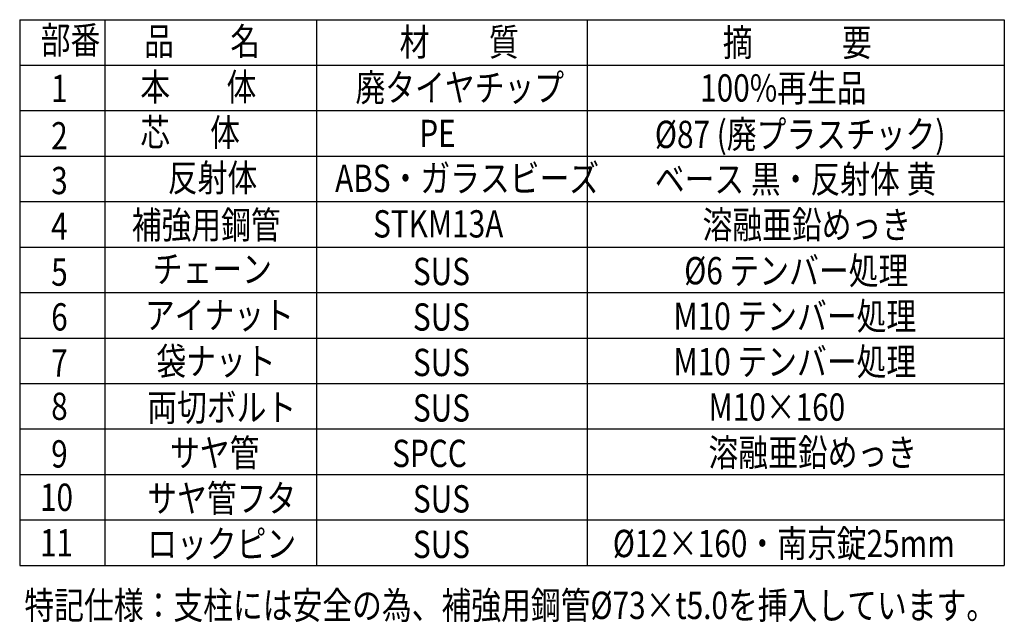
# Model space of a CAD drawing. Extents: x 120 to 5060, y 236 to 3891.
# Drawn here: x 3437 to 5060, y 411 to 1405 of the extents above; entities that cross this region are included whole.
import ezdxf
from ezdxf.enums import TextEntityAlignment as Align

# ---------------------------------------------------------------- set-up
doc = ezdxf.new("R2010")
doc.units = 0
doc.header["$LTSCALE"] = 150
doc.layers.add('MOJI', color=6, linetype='CONTINUOUS')
doc.styles.add('EXT08', font='ROMANS', dxfattribs={"width": 0.8, "bigfont": 'EXTFONT'})

msp = doc.modelspace()

# ---------------------------------------------------------------- linework, layer by layer
at = {"layer": 'MOJI'}
for p, q in [((3437.099, 1405.251), (5060.253, 1405.251)), ((3437.099, 1405.251), (3437.099, 505.251)), ((3577.724, 1405.251), (3577.724, 505.251)), ((3926.614, 1405.251), (3926.614, 505.251)), ((4372.702, 1405.251), (4372.702, 505.251)), ((5060.253, 1405.251), (5060.253, 505.251)), ((3437.099, 1330.251), (5060.253, 1330.251)), ((3437.099, 1255.251), (5060.253, 1255.251)), ((3437.099, 1180.251), (5060.253, 1180.251)), ((3437.099, 1105.251), (5060.253, 1105.251)), ((3437.099, 1030.251), (5060.253, 1030.251)), ((3437.099, 955.251), (5060.253, 955.251)), ((3437.099, 880.251), (5060.253, 880.251)), ((3437.099, 805.251), (5060.253, 805.251)), ((3437.099, 730.251), (5060.253, 730.251)), ((3437.099, 655.251), (5060.253, 655.251)), ((3437.099, 580.251), (5060.253, 580.251)), ((3437.099, 505.251), (5060.253, 505.251))]:
    msp.add_line(p, q, dxfattribs=at)

# ---------------------------------------------------------------- texts
at = {"layer": 'MOJI', "style": 'EXT08', "width": 0.8}
for s, p in [('部番', (3471.787, 1348.988)), ('\u3000品\u3000    名', (3592.99, 1346.885)), ('材\u3000\u3000質', (4063.405, 1345.775)), ('摘\u3000\u3000\u3000要', (4596.233, 1345.072)), ('本\u3000    体', (3635.88, 1271.763)), ('廃タイヤチップ', (3990.689, 1270.778)), ('100%再生品', (4558.89, 1270.224)), ('1', (3488.989, 1269.373)), ('2', (3488.989, 1191.305)), ('芯      体', (3635.88, 1196.764)), ('PE', (4095.771, 1195.149)), ('%%C87 (廃プラスチック)', (4484.165, 1193.585)), ('反射体', (3681.343, 1121.959)), ('ABS・ガラスビーズ', (3957.103, 1121.253)), ('ベース 黒・反射体 黄', (4484.165, 1119.722)), ('3', (3488.989, 1117.442)), ('STKM13A', (4019.717, 1046.05)), ('溶融亜鉛めっき', (4562.859, 1044.519)), ('4', (3488.989, 1042.239)), ('5', (3488.989, 966.477)), ('チェーン', (3656.466, 971.482)), ('SUS', (4085.379, 967.501)), ('%%C6 テンバー処理', (4532.565, 968.757)), ('アイナット', (3643.554, 895.506)), ('M10 テンバー処理', (4514.891, 893.757)), ('6', (3488.989, 892.614)), ('SUS', (4085.379, 892.501)), ('7', (3488.989, 816.649)), ('袋ナット', (3662.557, 819.541)), ('SUS', (4085.379, 817.501)), ('M10 テンバー処理', (4514.891, 818.757)), ('8', (3488.989, 745.139)), ('両切ボルト', (3647.398, 743.335)), ('SUS', (4085.379, 742.501)), ('M10×160', (4572.668, 743.897)), ('サヤ管', (3684.971, 668.335)), ('溶融亜鉛めっき', (4572.668, 668.897)), ('9', (3488.989, 666.649)), ('SPCC', (4051.204, 667.501)), ('10', (3470.547, 595.139)), ('サヤ管フタ', (3647.398, 593.335)), ('SUS', (4085.379, 592.501)), ('%%c12×160・南京錠25mm', (4414.861, 518.897)), ('11', (3470.547, 520.139)), ('ロックピン', (3647.398, 518.335)), ('SUS', (4085.379, 517.501)), ('特記仕様：支柱には安全の為、補強用鋼管%%c73×t5.0を挿入しています。', (3444.857, 416.859))]:
    msp.add_text(s, height=45, dxfattribs=at).set_placement(p)
msp.add_text('補強用鋼管', height=45, dxfattribs=at).set_placement((3744.564, 1044.253), align=Align.CENTER)

doc.saveas('drawing.dxf')
